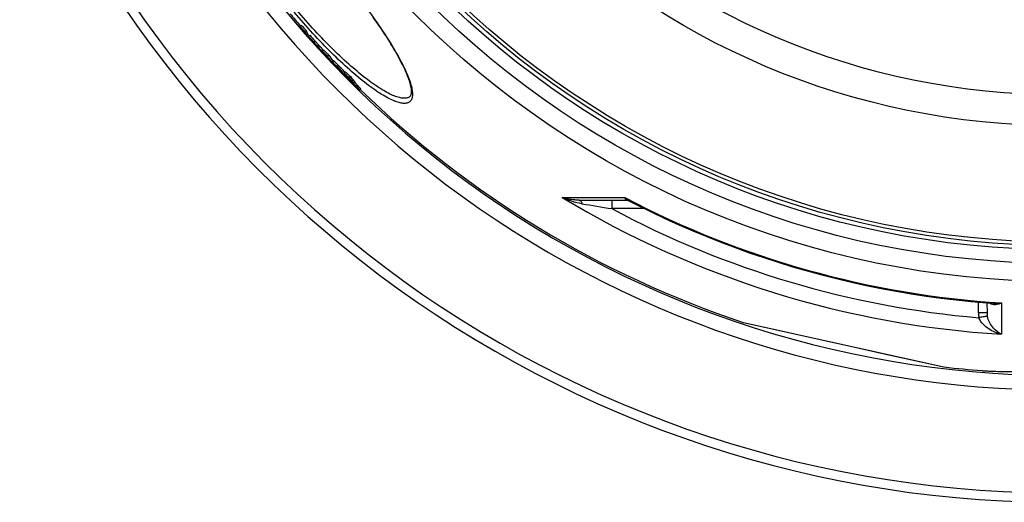
# Model space of a CAD drawing. Units: millimetres. Extents: x -680 to 2490, y -18 to 3917.
# Drawn here: x 187 to 762, y -2 to 280 of the extents above; entities that cross this region are included whole.
import ezdxf

# ---------------------------------------------------------------- set-up
doc = ezdxf.new("R2010")
doc.units = ezdxf.units.MM
doc.header["$LTSCALE"] = 10
doc.layers.add('BEZUGSACHSEN', color=7, linetype='Continuous')
doc.layers.add('RUNDUNGEN', color=7, linetype='Continuous')

msp = doc.modelspace()

# ---------------------------------------------------------------- linework, layer by layer
at = {"color": 7, "linetype": 'Continuous'}
for p, q in [((350.53, 275.82), (351.3, 276.46)), ((353.71, 272.2), (354.48, 272.85)), ((354.53, 270.33), (355.3, 270.97)), ((355.53, 269.88), (356.3, 270.53)), ((358.47, 266.65), (359.24, 267.29)), ((358.67, 266.31), (359.43, 266.96)), ((358.98, 265.84), (358.98, 265.84)), ((359.95, 264.36), (360.11, 264.15)), ((360.11, 264.15), (360.29, 264.31)), ((360.31, 264.28), (360.16, 264.51)), ((363.56, 261.46), (364.32, 262.11)), ((364.32, 259.6), (364.63, 259.86)), ((366.52, 258.37), (367.29, 259.01)), ((370.06, 255.68), (369.29, 255.04)), ((369.71, 253.95), (369.93, 254.14)), ((372, 252.51), (372.38, 252.13)), ((372.59, 251.51), (372.62, 251.47)), ((372.62, 251.47), (372.72, 251.56)), ((372.62, 251.47), (373.29, 250.8)), ((372.75, 251.75), (372.77, 251.73)), ((373.88, 250.04), (373.25, 250.67)), ((373.29, 250.8), (373.38, 250.71)), ((373.38, 250.71), (373.97, 250.12)), ((374.87, 248.69), (374.74, 248.82)), ((374.92, 248.64), (374.87, 248.69)), ((374.88, 248.97), (374.92, 249)), ((375.11, 248.44), (374.92, 248.64)), ((375.21, 248.35), (375.11, 248.44)), ((375.33, 248.23), (375.21, 248.35)), ((376.31, 248.49), (377.08, 249.14)), ((376.6, 247.94), (376.69, 248.01)), ((376.73, 247.78), (376.6, 247.94)), ((376.6, 247.94), (377.19, 247.37)), ((377.27, 246.61), (377.42, 246.46)), ((377.29, 246.7), (377.31, 246.69)), ((377.46, 246.5), (377.29, 246.66)), ((377.31, 246.69), (377.46, 246.5)), ((377.42, 246.46), (377.75, 246.14)), ((377.46, 246.5), (377.66, 246.67)), ((378.07, 246.27), (377.47, 246.84)), ((377.75, 246.14), (377.99, 246.34)), ((378.29, 245.41), (378.27, 245.41)), ((378.29, 245.41), (378.57, 245.65)), ((379.17, 245.76), (379.94, 246.41)), ((380.05, 244.64), (380.82, 245.29)), ((380.81, 243.92), (381.58, 244.57)), ((381.69, 242.83), (382.46, 243.47)), ((382.42, 243.3), (382.35, 243.39)), ((384.37, 239.64), (385.14, 240.28)), ((385.26, 238.62), (386.03, 239.26))]:
    msp.add_line(p, q, dxfattribs=at)
at = {"color": 9, "linetype": 'Continuous'}
for p, q in [((359.11, 265.59), (359.19, 265.66)), ((360.56, 264.4), (361.33, 265.04)), ((362.97, 261.6), (363.74, 262.25)), ((369.61, 254.82), (370.38, 255.46)), ((372, 252.51), (372.77, 253.15)), ((372.25, 251.97), (372.27, 251.99)), ((373.7, 250.11), (373.75, 250.16)), ((374.18, 249.53), (374.29, 249.63)), ((374.98, 248.7), (375.05, 248.76)), ((376.56, 247.64), (376.73, 247.79)), ((383.13, 240.9), (383.9, 241.54)), ((383.67, 240.31), (384.44, 240.96))]:
    msp.add_line(p, q, dxfattribs=at)
for radius in [510.83, 508.84, 441]:
    msp.add_circle((793.85, 658.75), radius, dxfattribs=at)
at = {"color": 7, "linetype": 'Continuous'}
msp.add_circle((793.85, 658.75), 423, dxfattribs=at)
for centre, radius, start, end in [((793.85, 658.75), 660.5, 203.25477, 355.22331), ((793.85, 658.75), 595, 203.61353, 278.50876), ((793.85, 658.75), 585.5, 219.91268, 220.82097), ((788.63, 657.63), 581.13, 221.07255, 221.54701), ((788.64, 657.63), 580.14, 221.07431, 221.54959), ((789.68, 656.36), 581.7, 221.10286, 221.57686), ((793.85, 658.75), 585.5, 221.48422, 221.58048), ((778.15, 650.58), 567.8, 222.01628, 222.45686), ((377.29, 282.33), 25.07, 209.77052, 216.59997), ((778.12, 650.56), 568.76, 222.01296, 222.45279), ((779.71, 648.63), 569.12, 222.05909, 222.49867), ((380.61, 279.36), 25.54, 209.85524, 210.73569), ((380.17, 279.09), 25.01, 212.65744, 213.56583), ((381.36, 279.98), 25.5, 209.84155, 210.72321), ((379.98, 278.96), 24.79, 213.56396, 216.09743), ((381.19, 277.69), 24.81, 212.70789, 216.71569), ((779.73, 648.65), 569.14, 222.67599, 223.12305), ((384.27, 274.52), 24.91, 211.22691, 216.77672), ((406.82, 289.28), 51.43, 212.74202, 218.81573), ((762.16, 639.88), 549.62, 223.51168, 223.95823), ((385.28, 275.3), 25.19, 211.22658, 212.33402), ((762.22, 639.93), 548.7, 223.51747, 223.96478), ((410.5, 286.86), 51.41, 212.79887, 217.65093), ((409.72, 286.22), 51.4, 212.80633, 218.88369), ((765.09, 636.33), 550.04, 223.596, 224.04226), ((436.48, 306.13), 84.45, 217.56198, 219.11924), ((380.7, 257.93), 10.34, 216.29215, 217.30183), ((211.89, 92.4), 226.43, 44.73078, 44.86457), ((388.99, 264.22), 20.75, 217.25024, 217.76573), ((254.05, 134.11), 167.12, 44.33948, 44.73211), ((474.23, 347.6), 140.19, 223.82621, 224.48648), ((439.22, 303.23), 84.35, 218.5427, 219.02908), ((394.11, 266.66), 26.28, 219.02467, 219.34951), ((745.19, 621.56), 525.26, 225.01633, 225.17619), ((501.75, 374.55), 178.71, 224.4672, 224.70779), ((395.31, 269.08), 28.78, 224.56029, 224.79837), ((440.5, 301.89), 84.3, 218.88628, 219.34064), ((745.48, 621.3), 525.33, 225.13343, 225.49939), ((396.73, 270.5), 30.79, 224.79847, 225.05406), ((745.24, 621.61), 525.33, 225.17619, 225.54015), ((392.41, 266.16), 24.67, 225.03368, 225.45706), ((525.35, 397.97), 211.97, 224.94909, 225.06949), ((476.31, 325.7), 126.33, 217.67246, 218.31831), ((718.44, 603.5), 493.04, 226.05863, 226.51772), ((368.31, 241.29), 10.41, 37.65569, 38.3419), ((443.36, 299.17), 84.36, 217.6454, 218.45845), ((475.68, 326.2), 126.26, 218.39862, 218.62364), ((475.65, 326.18), 126.22, 218.62364, 218.94191), ((718.59, 603.62), 492.22, 226.06856, 226.52842), ((476.16, 325.58), 126.14, 218.95494, 220.84133), ((479.01, 323.02), 126.24, 217.73398, 218.3803), ((479.63, 323.55), 126.05, 217.73207, 218.37937), ((719.32, 602.65), 493.23, 226.53983, 226.66141), ((479.64, 322.24), 126.1, 218.39674, 219.03389), ((719.46, 602.77), 492.42, 226.5506, 226.67239), ((478.87, 322.91), 126.07, 219.01737, 219.48934), ((720.09, 601.72), 493.28, 226.56177, 226.68335), ((480.26, 322.77), 125.91, 218.39586, 219.03397), ((478.85, 322.89), 126.03, 219.48935, 220.58411), ((479.47, 323.42), 125.84, 219.5404, 220.5865), ((482.55, 325), 130.1, 221.00397, 221.60321), ((483.17, 325.52), 129.91, 221.00701, 221.60716), ((793.85, 658.75), 585.5, 225.80422, 251.60977), ((793.85, 658.75), 585.5, 263.3902, 265.56532)]:
    msp.add_arc(centre, radius, start, end, dxfattribs=at)
at = {"color": 9, "linetype": 'Continuous'}
for radius, start, end in [(654.97, 203.28235, 355.18284), (586.48, 203.66603, 278.04571)]:
    msp.add_arc((793.85, 658.75), radius, start, end, dxfattribs=at)
at = {"color": 7, "linetype": 'Continuous'}
for points, knots in [([(351.36, 273.94), (351.27, 274.09), (350.93, 274.68), (350.68, 275.32), (350.53, 275.82)], [0, 0, 0, 0, 0.243591, 1, 1, 1, 1]), ([(353.71, 272.2), (353.76, 272.03), (353.97, 271.38), (354.27, 270.76), (354.53, 270.33)], [0, 0, 0, 0, 0.258059, 1, 1, 1, 1]), ([(355.3, 270.97), (355.21, 271.12), (354.88, 271.71), (354.62, 272.35), (354.48, 272.85)], [0, 0, 0, 0, 0.243601, 1, 1, 1, 1]), ([(358.67, 266.31), (358.74, 266.28), (358.93, 266.1), (359.32, 265.72), (359.89, 265.12), (360.33, 264.66), (360.56, 264.4)], [0, 0, 0, 0, 0.083478, 0.287818, 0.612167, 1, 1, 1, 1]), ([(358.98, 265.84), (358.97, 265.83), (359, 265.79), (359.03, 265.71), (359.08, 265.64), (359.11, 265.59)], [0, 0, 0, 0, 0.12853, 0.370725, 1, 1, 1, 1]), ([(359.05, 265.79), (359.04, 265.79), (359.02, 265.81), (359, 265.84), (358.98, 265.84)], [0, 0, 0, 0, 0.415933, 1, 1, 1, 1]), ([(359.47, 265.35), (359.42, 265.41), (359.29, 265.55), (359.15, 265.7), (359.05, 265.79)], [0, 0, 0, 0, 0.345737, 1, 1, 1, 1]), ([(361.33, 265.04), (361.09, 265.3), (360.66, 265.77), (360.09, 266.37), (359.69, 266.74), (359.5, 266.93), (359.43, 266.96)], [0, 0, 0, 0, 0.387829, 0.712176, 0.916517, 1, 1, 1, 1]), ([(360.16, 264.51), (360.14, 264.55), (359.94, 264.85), (359.69, 265.12), (359.47, 265.35)], [0, 0, 0, 0, 0.109213, 1, 1, 1, 1]), ([(360.56, 264.4), (361.13, 263.78), (361.88, 262.97), (362.67, 262.03), (362.9, 261.71), (362.97, 261.6)], [0, 0, 0, 0, 0.682334, 0.894588, 1, 1, 1, 1]), ([(363.74, 262.25), (363.67, 262.36), (363.44, 262.67), (362.65, 263.62), (361.9, 264.43), (361.33, 265.04)], [0, 0, 0, 0, 0.105414, 0.317666, 1, 1, 1, 1]), ([(369.54, 254.65), (369.5, 254.69), (369.43, 254.78), (369.35, 254.9), (369.31, 254.97), (369.28, 255.03), (369.29, 255.04)], [0, 0, 0, 0, 0.399157, 0.70943, 0.913678, 1, 1, 1, 1]), ([(369.29, 255.04), (369.3, 255.04), (369.34, 255.03), (369.44, 254.96), (369.54, 254.88), (369.61, 254.82)], [0, 0, 0, 0, 0.078078, 0.263761, 1, 1, 1, 1]), ([(369.61, 254.82), (369.96, 254.52), (370.75, 253.74), (371.54, 252.96), (372, 252.51)], [0, 0, 0, 0, 0.417262, 1, 1, 1, 1]), ([(370.38, 255.46), (370.3, 255.53), (370.21, 255.61), (370.11, 255.67), (370.07, 255.69), (370.06, 255.68)], [0, 0, 0, 0, 0.736188, 0.921877, 1, 1, 1, 1]), ([(372.77, 253.15), (372.31, 253.61), (371.52, 254.39), (370.73, 255.16), (370.38, 255.46)], [0, 0, 0, 0, 0.582736, 1, 1, 1, 1]), ([(373.08, 250.52), (372.83, 250.78), (372.11, 251.54), (371.4, 252.31), (370.96, 252.84)], [0, 0, 0, 0, 0.343534, 1, 1, 1, 1]), ([(376.82, 248.91), (376.23, 249.59), (374.89, 251.01), (373.52, 252.4), (372.77, 253.15)], [0, 0, 0, 0, 0.457815, 1, 1, 1, 1]), ([(372.25, 252), (372.24, 252), (372.25, 251.99), (372.25, 251.98), (372.25, 251.97)], [0, 0, 0, 0, 0.342953, 1, 1, 1, 1]), ([(372.67, 251.62), (372.61, 251.68), (372.5, 251.78), (372.37, 251.91), (372.3, 251.97), (372.25, 252), (372.25, 252)], [0, 0, 0, 0, 0.45006, 0.776024, 0.947204, 1, 1, 1, 1]), ([(372.25, 251.97), (372.26, 251.96), (372.29, 251.91), (372.33, 251.85), (372.36, 251.81)], [0, 0, 0, 0, 0.179796, 1, 1, 1, 1]), ([(373.44, 250.78), (373.4, 250.83), (373.15, 251.12), (372.89, 251.4), (372.67, 251.62)], [0, 0, 0, 0, 0.179735, 1, 1, 1, 1]), ([(373.97, 250.12), (373.93, 250.17), (373.75, 250.39), (373.58, 250.62), (373.44, 250.78)], [0, 0, 0, 0, 0.226398, 1, 1, 1, 1]), ([(373.58, 250.91), (374.2, 250.28), (375.19, 249.25), (376.14, 248.17), (376.48, 247.74)], [0, 0, 0, 0, 0.617462, 1, 1, 1, 1]), ([(373.79, 250), (373.82, 249.96), (373.95, 249.81), (374.08, 249.65), (374.18, 249.53)], [0, 0, 0, 0, 0.217607, 1, 1, 1, 1]), ([(374.18, 249.53), (374.22, 249.49), (374.42, 249.27), (374.63, 249.06), (374.8, 248.89)], [0, 0, 0, 0, 0.193156, 1, 1, 1, 1]), ([(375.11, 248.57), (375.15, 248.53), (375.22, 248.46), (375.32, 248.37), (375.37, 248.33), (375.4, 248.3), (375.41, 248.3)], [0, 0, 0, 0, 0.440798, 0.763446, 0.943641, 1, 1, 1, 1]), ([(375.41, 248.3), (375.41, 248.31), (375.39, 248.33), (375.37, 248.37), (375.33, 248.42), (375.3, 248.45)], [0, 0, 0, 0, 0.087636, 0.302883, 1, 1, 1, 1]), ([(377.27, 246.31), (377.15, 246.43), (376.6, 246.96), (376.06, 247.5), (375.64, 247.91)], [0, 0, 0, 0, 0.228669, 1, 1, 1, 1]), ([(378.19, 245.47), (378.14, 245.51), (377.83, 245.78), (377.53, 246.07), (377.27, 246.31)], [0, 0, 0, 0, 0.153826, 1, 1, 1, 1]), ([(377.75, 246.14), (377.81, 246.06), (377.94, 245.9), (378.08, 245.71), (378.18, 245.58), (378.24, 245.5), (378.27, 245.46), (378.29, 245.42), (378.29, 245.41)], [0, 0, 0, 0, 0.349273, 0.654132, 0.782973, 0.88973, 0.966263, 1, 1, 1, 1]), ([(378.27, 245.41), (378.27, 245.42), (378.24, 245.43), (378.21, 245.45), (378.19, 245.47)], [0, 0, 0, 0, 0.17132, 1, 1, 1, 1]), ([(383.85, 239.94), (383.22, 240.53), (382.16, 241.56), (381.13, 242.63), (380.73, 243.09)], [0, 0, 0, 0, 0.586188, 1, 1, 1, 1]), ([(384.44, 240.96), (384.37, 241.02), (384.19, 241.21), (384.02, 241.41), (383.9, 241.54)], [0, 0, 0, 0, 0.335916, 1, 1, 1, 1]), ([(383.13, 240.9), (383.16, 240.86), (383.34, 240.66), (383.52, 240.46), (383.67, 240.31)], [0, 0, 0, 0, 0.196612, 1, 1, 1, 1]), ([(383.67, 240.31), (383.72, 240.25), (383.96, 240.03), (384.19, 239.8), (384.37, 239.64)], [0, 0, 0, 0, 0.257814, 1, 1, 1, 1]), ([(385.26, 238.62), (385.16, 238.71), (384.68, 239.15), (384.21, 239.59), (383.85, 239.94)], [0, 0, 0, 0, 0.221387, 1, 1, 1, 1]), ([(385.14, 240.28), (385.08, 240.34), (384.84, 240.56), (384.61, 240.78), (384.44, 240.96)], [0, 0, 0, 0, 0.243059, 1, 1, 1, 1])]:
    msp.add_open_spline(points, degree=3, knots=knots, dxfattribs=at)
at = {"layer": 'BEZUGSACHSEN', "color": 7, "linetype": 'Continuous'}
for radius in [521.32, 513.29]:
    msp.add_circle((793.85, 658.75), radius, dxfattribs=at)
at = {"layer": 'RUNDUNGEN', "color": 7, "linetype": 'Continuous'}
for p, q in [((414.6, 234.79), (414.6, 234.79)), ((513.44, 174.41), (541.47, 174.41)), ((542.06, 174.26), (542.06, 174.26)), ((751.37, 114.58), (751.42, 108.62)), ((609.31, 103.1), (726.27, 77.18)), ((749.52, 74.94), (750.28, 74.89)), ((750.28, 74.89), (751.1, 74.84)), ((751.1, 74.84), (751.98, 74.8)), ((751.98, 74.8), (752.93, 74.75)), ((752.93, 74.75), (753.94, 74.71)), ((753.94, 74.71), (755.01, 74.67)), ((755.01, 74.67), (756.16, 74.64)), ((756.16, 74.64), (758.03, 74.59)), ((758.03, 74.59), (760.06, 74.55)), ((760.06, 74.55), (762.29, 74.51))]:
    msp.add_line(p, q, dxfattribs=at)
at = {"layer": 'RUNDUNGEN', "color": 9, "linetype": 'Continuous'}
for p, q in [((503.55, 175.94), (540.04, 175.9)), ((532.44, 174.41), (532.44, 169.45)), ((551.62, 169.45), (532.44, 169.45)), ((746.42, 108.62), (746.37, 115.01)), ((759.77, 114.51), (759.93, 96.23)), ((749.29, 106.36), (749.08, 106.32)), ((609.11, 103.16), (609.31, 103.12)), ((609.31, 103.12), (609.42, 103.09)), ((609.42, 103.09), (620.82, 100.56)), ((620.82, 100.56), (620.84, 100.56)), ((620.84, 100.56), (663.88, 91.01)), ((663.88, 91.01), (671.7, 89.28)), ((671.7, 89.28), (696.74, 83.73)), ((696.74, 83.73), (696.84, 83.71)), ((696.84, 83.71), (726.16, 77.21)), ((726.16, 77.21), (726.46, 77.14)), ((726.46, 77.14), (726.47, 77.14))]:
    msp.add_line(p, q, dxfattribs=at)
at = {"layer": 'RUNDUNGEN', "color": 7, "linetype": 'Continuous'}
for points in [[(393.13, 280.98), (394.29, 279.34), (395.43, 277.71), (396.55, 276.09), (397.64, 274.49), (398.71, 272.9), (399.75, 271.33), (400.76, 269.77), (401.74, 268.24), (402.7, 266.72), (403.62, 265.23), (404.52, 263.76), (405.38, 262.31), (406.21, 260.88), (407.01, 259.48), (407.78, 258.11), (408.51, 256.77), (409.2, 255.45), (409.87, 254.17), (410.49, 252.92), (411.08, 251.7), (411.64, 250.51), (412.15, 249.36), (412.63, 248.24), (413.07, 247.17), (413.48, 246.13), (413.84, 245.13), (414.17, 244.17), (414.46, 243.25), (414.71, 242.38), (414.92, 241.55), (415.1, 240.77), (415.24, 240.03), (415.35, 239.35), (415.42, 238.71), (415.46, 238.12), (415.47, 237.57), (415.45, 237.07), (415.41, 236.62), (415.34, 236.21), (415.24, 235.85), (415.13, 235.54), (415, 235.28), (414.86, 235.06), (414.69, 234.87), (414.6, 234.79)], [(541.47, 174.41), (541.54, 174.41), (541.64, 174.4), (541.76, 174.37), (541.88, 174.34), (541.99, 174.3), (542.06, 174.26)], [(542.06, 174.26), (547.55, 171.46), (555.49, 167.54), (563.5, 163.75), (571.56, 160.09), (579.69, 156.55), (587.87, 153.16), (596.1, 149.89), (604.39, 146.76), (612.73, 143.76), (621.11, 140.89), (629.54, 138.17), (638.01, 135.58), (646.53, 133.12), (655.08, 130.81), (663.67, 128.63), (672.29, 126.6), (680.94, 124.7), (689.63, 122.94), (698.34, 121.33), (707.07, 119.85), (715.83, 118.52), (724.61, 117.33), (733.41, 116.28), (742.22, 115.37), (751.05, 114.61), (755.21, 114.3)], [(748.57, 75), (748.82, 74.99), (749.52, 74.94)]]:
    msp.add_lwpolyline(points, dxfattribs=at)
at = {"layer": 'RUNDUNGEN', "color": 9, "linetype": 'Continuous'}
msp.add_circle((793.85, 658.75), 531.82, dxfattribs=at)
for centre, radius, start, end in [((793.85, 657.49), 562.28, 238.91712, 266.54176), ((793.85, 660.43), 546.98, 242.35341, 266.4278), ((1043.98, 3335.58), 3207.18, 260.50818, 260.82236), ((793.85, 657.43), 553.58, 241.8226, 265.11436), ((761.59, 108.76), 15.17, 180.50661, 191.00905), ((842.54, -385.59), 500.71, 100.75822, 101.03544), ((761.98, 108.71), 10.56, 180.50104, 190.59924)]:
    msp.add_arc(centre, radius, start, end, dxfattribs=at)
at = {"layer": 'RUNDUNGEN', "color": 7, "linetype": 'Continuous'}
for centre, start, end in [((609.74, 105.06), 251.60812, 257.5), ((726.7, 79.13), 257.5, 262.90051)]:
    msp.add_arc(centre, 2, start, end, dxfattribs=at)
at = {"layer": 'RUNDUNGEN', "color": 9, "linetype": 'Continuous'}
for points, knots in [([(373.68, 306.19), (377.19, 302), (383.94, 293.65), (393.27, 281.17), (401.36, 269.31), (407.05, 259.93), (410.69, 253.05), (412.82, 248.54), (414.44, 244.48), (415.55, 240.9), (416.15, 237.82), (416.23, 235.26), (415.77, 233.19), (414.66, 231.66), (412.93, 230.85), (410.78, 230.74), (408.21, 231.23), (405.21, 232.3), (401.78, 233.94), (397.96, 236.16), (393.78, 238.94), (387.49, 243.57), (379.05, 250.61), (368.58, 260.46), (357.78, 271.69), (350.7, 279.76), (347.18, 283.95)], [0, 0, 0, 0, 0.093552, 0.183456, 0.266284, 0.339028, 0.370848, 0.399309, 0.424246, 0.445569, 0.4633, 0.477645, 0.489143, 0.498941, 0.508846, 0.520606, 0.535273, 0.553328, 0.574946, 0.600131, 0.628789, 0.660755, 0.733661, 0.816539, 0.90645, 1, 1, 1, 1]), ([(414.6, 234.79), (414.16, 234.42), (412.98, 233.85), (410.86, 233.71), (408.33, 234.15), (405.39, 235.16), (402.03, 236.73), (398.29, 238.86), (394.2, 241.53), (388.04, 246), (379.79, 252.82), (369.57, 262.38), (359.03, 273.3), (352.13, 281.15), (348.71, 285.23)], [0, 0, 0, 0, 0.020169, 0.043928, 0.073377, 0.1095, 0.152664, 0.2029, 0.260032, 0.323741, 0.469034, 0.634226, 0.813472, 1, 1, 1, 1]), ([(515.09, 172.31), (513.08, 172.64), (509.15, 173.62), (505.37, 175.1), (503.55, 175.94)], [0, 0, 0, 0, 0.504087, 1, 1, 1, 1]), ([(513.44, 174.41), (512.58, 174.41), (509.23, 174.55), (505.91, 175.2), (503.55, 175.94)], [0, 0, 0, 0, 0.259906, 1, 1, 1, 1]), ([(513.44, 174.41), (513.61, 174.41), (513.98, 174.28), (514.43, 173.83), (514.81, 173.15), (515, 172.61), (515.09, 172.31)], [0, 0, 0, 0, 0.176044, 0.392966, 0.667925, 1, 1, 1, 1]), ([(540.04, 175.9), (540.1, 175.68), (540.24, 175.29), (540.56, 174.8), (540.97, 174.48), (541.3, 174.41), (541.47, 174.41)], [0, 0, 0, 0, 0.304469, 0.559574, 0.781682, 1, 1, 1, 1]), ([(540.04, 175.9), (540.19, 175.73), (540.78, 175.09), (541.49, 174.56), (542.06, 174.26)], [0, 0, 0, 0, 0.260825, 1, 1, 1, 1]), ([(753.19, 114.44), (753.63, 114.13), (754.66, 113.69), (756.34, 113.56), (758.07, 113.84), (759.2, 114.25), (759.77, 114.51)], [0, 0, 0, 0, 0.237293, 0.475823, 0.72812, 1, 1, 1, 1]), ([(755.21, 114.3), (755.58, 114.27), (757.1, 114.21), (758.63, 114.33), (759.77, 114.51)], [0, 0, 0, 0, 0.246211, 1, 1, 1, 1]), ([(751.42, 108.62), (751.42, 108.63), (751.37, 108.62), (751.32, 108.64), (751.19, 108.63), (751.03, 108.64), (750.82, 108.64), (750.46, 108.64), (749.91, 108.64), (749.16, 108.64), (748.31, 108.64), (747.38, 108.63), (746.75, 108.63), (746.42, 108.62)], [0, 0, 0, 0, 0.00489, 0.019312, 0.043167, 0.076232, 0.118191, 0.168639, 0.292989, 0.444505, 0.617368, 0.804934, 1, 1, 1, 1]), ([(759.93, 96.23), (757.29, 96.81), (753.35, 98.42), (748.93, 101.94), (747.19, 104.44), (746.7, 105.86)], [0, 0, 0, 0, 0.478941, 0.733603, 1, 1, 1, 1]), ([(751.6, 106.77), (751.53, 106.77), (751.31, 106.72), (750.84, 106.65), (750.14, 106.52), (749.6, 106.42), (749.29, 106.36)], [0, 0, 0, 0, 0.087186, 0.291742, 0.601955, 1, 1, 1, 1]), ([(759.93, 96.23), (758.11, 97.05), (755.49, 99.1), (752.82, 102.89), (751.86, 105.38), (751.6, 106.77)], [0, 0, 0, 0, 0.432493, 0.694139, 1, 1, 1, 1]), ([(748.57, 75), (751.22, 74.8), (757.68, 74.56), (768.82, 74.44), (782.61, 74.59), (798.3, 75.06), (815.22, 75.89), (838.85, 77.53), (856.74, 79.4), (868.7, 80.99)], [0, 0, 0, 0, 0.066305, 0.160896, 0.277592, 0.409895, 0.552001, 0.699448, 1, 1, 1, 1])]:
    msp.add_open_spline(points, degree=3, knots=knots, dxfattribs=at)

doc.saveas('drawing.dxf')
